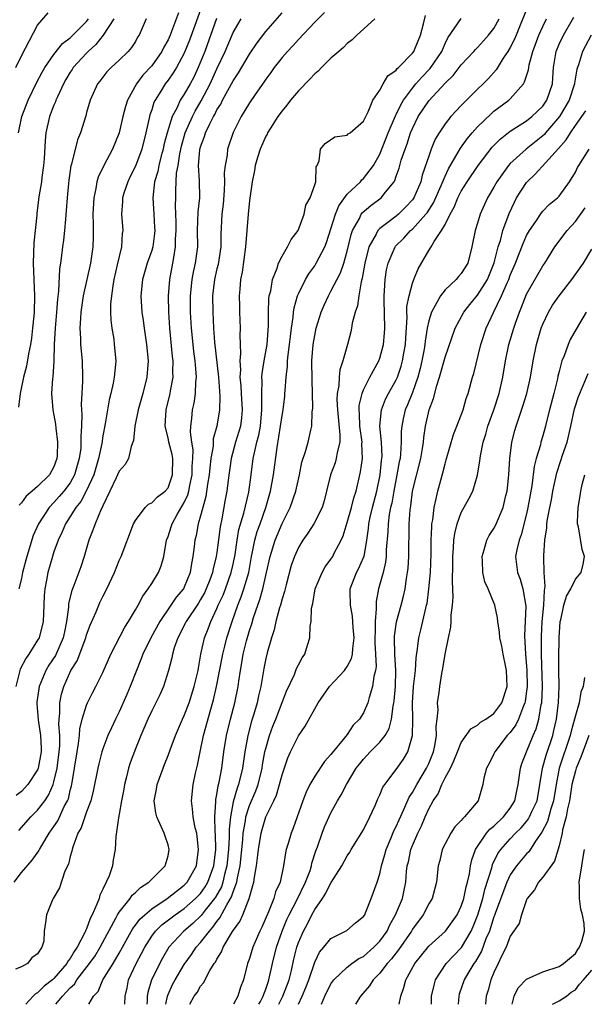
# Model space of a CAD drawing. Units: inches. Extents: x 2505000 to 2508000, y 1500000 to 1503000.
# Drawn here: x 2505859 to 2505928, y 1500000 to 1500121 of the extents above; entities that cross this region are included whole.
import ezdxf

# ---------------------------------------------------------------- set-up
doc = ezdxf.new("R2010")
doc.units = ezdxf.units.IN
doc.header["$MEASUREMENT"] = 0
doc.layers.add('LD25051500_2ft', color=123, linetype='Continuous')

msp = doc.modelspace()

# ---------------------------------------------------------------- linework, layer by layer
at = {"layer": 'LD25051500_2ft'}
for points, elevation in [([(2505881.31, 1500123), (2505879.62, 1500118.38), (2505879, 1500116.8), (2505878.05, 1500115), (2505877.65, 1500114.35), (2505877, 1500113.45), (2505876.65, 1500113), (2505876.12, 1500112.12), (2505875.42, 1500111), (2505875.28, 1500110.72), (2505875, 1500109.81), (2505874.78, 1500109.22), (2505874.72, 1500109), (2505874.26, 1500107), (2505873.78, 1500105), (2505873, 1500102.9), (2505872.37, 1500101.63), (2505872.05, 1500101), (2505871.59, 1500099.59), (2505871.42, 1500099), (2505871.42, 1500098.58), (2505871.3, 1500097), (2505871.44, 1500095), (2505871.38, 1500094.62), (2505871.31, 1500093), (2505871, 1500091.81), (2505870.78, 1500090.78), (2505870.37, 1500089), (2505870.22, 1500088.22), (2505870.05, 1500087), (2505869.96, 1500085.96), (2505869.95, 1500085), (2505869.99, 1500083.99), (2505870.11, 1500083), (2505870.33, 1500081.67), (2505870.41, 1500081), (2505870.58, 1500079), (2505870.56, 1500078.56), (2505870.4, 1500077), (2505870.28, 1500076.28), (2505869.98, 1500075), (2505869.77, 1500074.23), (2505869.28, 1500071.28), (2505869, 1500069.8), (2505868.87, 1500068.87), (2505868.48, 1500067), (2505867.88, 1500065), (2505867, 1500063.08), (2505866.28, 1500061.72), (2505865.68, 1500061), (2505865, 1500059.88), (2505864.42, 1500059), (2505864.01, 1500057.99), (2505863.53, 1500057), (2505863, 1500055.56), (2505862.81, 1500055), (2505862.25, 1500053), (2505862.09, 1500052.09), (2505861.88, 1500051), (2505861.81, 1500050.19), (2505861.75, 1500049), (2505861.66, 1500047), (2505861.17, 1500045), (2505861, 1500044.69), (2505859.93, 1500043), (2505859.54, 1500042.46), (2505858.87, 1500041.13), (2505858.34, 1500039)], 7894), ([(2505921.26, 1500122.74), (2505919.71, 1500119), (2505919.52, 1500118.48), (2505919, 1500117.46), (2505918.72, 1500117), (2505918.15, 1500116.15), (2505917.27, 1500114.73), (2505916.33, 1500113.67), (2505915.67, 1500113), (2505915, 1500112.36), (2505913.63, 1500111), (2505913.3, 1500110.7), (2505913, 1500110.36), (2505912.33, 1500109.67), (2505911.72, 1500109), (2505911, 1500108.1), (2505910.26, 1500107), (2505909.78, 1500106.22), (2505909.3, 1500105), (2505909, 1500104.15), (2505908.21, 1500101.79), (2505908.02, 1500101), (2505907.16, 1500099), (2505907, 1500098.78), (2505906.14, 1500097.86), (2505905.27, 1500097), (2505905, 1500096.77), (2505903.98, 1500095.98), (2505903, 1500095.25), (2505902.76, 1500095), (2505902.55, 1500094.55), (2505901.66, 1500093), (2505901.14, 1500091), (2505900.84, 1500089.16), (2505900.7, 1500088.7), (2505900.4, 1500087), (2505900.25, 1500085.75), (2505899.97, 1500085), (2505899.61, 1500083.61), (2505899.53, 1500083), (2505899.44, 1500082.56), (2505899.02, 1500081), (2505898.46, 1500079), (2505898.09, 1500077.91), (2505898, 1500077), (2505897.97, 1500075.97), (2505897.78, 1500075), (2505897.74, 1500074.26), (2505897.8, 1500073), (2505898.1, 1500069.9), (2505898.07, 1500069), (2505897.75, 1500067.75), (2505897.64, 1500067), (2505897.5, 1500066.5), (2505896.95, 1500065), (2505896.47, 1500063), (2505896.17, 1500061.83), (2505895.9, 1500061), (2505894.91, 1500059), (2505894.17, 1500057.83), (2505893.56, 1500057), (2505893, 1500056.09), (2505892.51, 1500055), (2505892.13, 1500053.87), (2505891.49, 1500051.49), (2505891.3, 1500050.7), (2505891, 1500049.79), (2505890.79, 1500049), (2505890.69, 1500048.69), (2505890.25, 1500047), (2505890.03, 1500045.97), (2505889.7, 1500045), (2505889.17, 1500043.17), (2505889, 1500042.46), (2505888.77, 1500041.23), (2505888.4, 1500039), (2505888.12, 1500037.88), (2505887.94, 1500037), (2505887.49, 1500035.49), (2505887.25, 1500034.75), (2505886.78, 1500033), (2505886.41, 1500031), (2505886.14, 1500029), (2505885.66, 1500027), (2505885.48, 1500026.52), (2505885, 1500024.85), (2505884.65, 1500023), (2505884.5, 1500021.5), (2505884.51, 1500020.51), (2505884.42, 1500019), (2505884.23, 1500017), (2505883.94, 1500015.94), (2505883.73, 1500015), (2505883.56, 1500014.44), (2505882.83, 1500013.17), (2505882.71, 1500013), (2505881.57, 1500011.57), (2505881.08, 1500010.92), (2505880.06, 1500009.94), (2505878.94, 1500009), (2505877.1, 1500007), (2505876.34, 1500005.66), (2505874.97, 1500003), (2505874.53, 1500001.47), (2505874.45, 1500001), (2505874.44, 1500000.44), (2505874.42, 1500000)], 7876), ([(2505858.1, 1500015), (2505859, 1500016.19), (2505860.31, 1500017.69), (2505861.15, 1500018.85), (2505861.22, 1500019), (2505861.51, 1500019.51), (2505862.4, 1500021), (2505863, 1500021.84), (2505863.46, 1500022.54), (2505864.27, 1500024.27), (2505864.67, 1500025), (2505864.77, 1500025.23), (2505865, 1500026.26), (2505865.16, 1500026.84), (2505865.19, 1500027), (2505865.84, 1500031), (2505866.02, 1500032.02), (2505866.13, 1500033), (2505866.19, 1500033.81), (2505866.48, 1500035), (2505867, 1500036.74), (2505867.11, 1500037), (2505867.74, 1500038.26), (2505868.15, 1500039), (2505869, 1500040.72), (2505870, 1500043), (2505871.69, 1500046.31), (2505872.15, 1500047), (2505873, 1500048.42), (2505873.33, 1500049), (2505873.89, 1500050.11), (2505874.58, 1500051), (2505875, 1500051.65), (2505875.83, 1500053), (2505876.16, 1500053.84), (2505876.49, 1500055), (2505876.83, 1500057), (2505877, 1500057.43), (2505877.39, 1500058.61), (2505877.5, 1500059), (2505878.14, 1500060.14), (2505879, 1500061.6), (2505879.45, 1500062.55), (2505879.56, 1500063), (2505879.68, 1500063.68), (2505879.97, 1500065), (2505879.98, 1500066.02), (2505880.05, 1500067), (2505880.07, 1500068.07), (2505879.91, 1500069), (2505879.75, 1500070.25), (2505879.79, 1500071), (2505879.91, 1500071.91), (2505880, 1500073), (2505880.19, 1500073.81), (2505880.36, 1500075), (2505880.41, 1500076.41), (2505880.48, 1500077), (2505880.46, 1500077.54), (2505880.33, 1500079), (2505880.17, 1500080.17), (2505880.07, 1500081), (2505879.87, 1500083), (2505879.76, 1500085), (2505879.75, 1500087), (2505879.96, 1500089), (2505880.12, 1500089.88), (2505880.38, 1500091), (2505880.64, 1500093), (2505880.61, 1500095), (2505880.69, 1500097.31), (2505880.89, 1500099), (2505880.88, 1500101.12), (2505880.75, 1500103), (2505880.9, 1500104.9), (2505881, 1500105.29), (2505881.47, 1500106.53), (2505881.61, 1500107), (2505882.12, 1500108.12), (2505882.57, 1500109), (2505882.74, 1500109.26), (2505883, 1500109.81), (2505883.47, 1500110.53), (2505883.69, 1500111), (2505885, 1500113.4), (2505885.65, 1500114.35), (2505887, 1500116.65), (2505887.94, 1500118.06), (2505889, 1500119.45), (2505891, 1500121.73)], 7888), ([(2505896.21, 1500121.79), (2505895, 1500120.57), (2505893, 1500118.46), (2505892.31, 1500117.69), (2505891.66, 1500117), (2505891, 1500116.25), (2505890.03, 1500115), (2505889.61, 1500114.39), (2505889, 1500113.58), (2505888.77, 1500113.23), (2505887.7, 1500111.7), (2505887, 1500110.67), (2505885.99, 1500109), (2505885, 1500107.04), (2505884.32, 1500105), (2505884.24, 1500104.24), (2505884, 1500103), (2505883.91, 1500102.09), (2505883.93, 1500101), (2505883.9, 1500099.9), (2505883.76, 1500098.24), (2505883.62, 1500097), (2505883.49, 1500094.51), (2505883.48, 1500093), (2505883.15, 1500090.85), (2505883, 1500090.29), (2505882.7, 1500089), (2505882.48, 1500087), (2505882.49, 1500085), (2505882.57, 1500083), (2505882.71, 1500081.29), (2505883.19, 1500077), (2505883.3, 1500075.3), (2505883.36, 1500074.64), (2505883.31, 1500073), (2505882.98, 1500071), (2505882.56, 1500069.44), (2505882.53, 1500068.53), (2505882.27, 1500067), (2505882.13, 1500065.87), (2505882.06, 1500065), (2505881.86, 1500063.86), (2505881.65, 1500062.35), (2505881.26, 1500061), (2505881, 1500059.96), (2505880.71, 1500059), (2505880.45, 1500057.55), (2505880.3, 1500057), (2505880.21, 1500056.21), (2505880.06, 1500055), (2505879.88, 1500054.12), (2505879.71, 1500053), (2505879, 1500051.22), (2505878.89, 1500051), (2505878.02, 1500049.98), (2505877.36, 1500049), (2505875.98, 1500047), (2505874.89, 1500045), (2505873.92, 1500043), (2505873.68, 1500042.32), (2505873.14, 1500041), (2505872.37, 1500039), (2505871.96, 1500038.04), (2505871, 1500035.89), (2505870.54, 1500035), (2505870.05, 1500033.95), (2505869.63, 1500033), (2505869, 1500031.35), (2505868.88, 1500031), (2505868.49, 1500029.51), (2505868.37, 1500029), (2505867.82, 1500026.18), (2505867.52, 1500025), (2505867, 1500023.64), (2505866.34, 1500021.66), (2505865.95, 1500021), (2505865.31, 1500019.31), (2505865.23, 1500019), (2505865.21, 1500018.79), (2505865, 1500018.14), (2505864.79, 1500017.21), (2505864.33, 1500016.33), (2505863.68, 1500014.32), (2505862.91, 1500013), (2505862.81, 1500012.81), (2505862.09, 1500011), (2505861.95, 1500010.05), (2505861.82, 1500009), (2505861.74, 1500007.74), (2505861.52, 1500007), (2505861, 1500006.18), (2505860.3, 1500005.7), (2505859.77, 1500005), (2505859, 1500004.6), (2505858.3, 1500004.3)], 7886), ([(2505858.32, 1500115), (2505859, 1500116.46), (2505861, 1500120.2), (2505862.28, 1500121.72)], 7904), ([(2505882.95, 1500121.05), (2505881.51, 1500117), (2505880.72, 1500115), (2505880.16, 1500113.84), (2505879.72, 1500113), (2505879, 1500111.75), (2505878.51, 1500111), (2505878.11, 1500110.11), (2505877.52, 1500109), (2505876.89, 1500107), (2505876.49, 1500105.51), (2505876.4, 1500105), (2505876.18, 1500104.18), (2505875.89, 1500103), (2505875.74, 1500102.26), (2505875.36, 1500101), (2505875.12, 1500099), (2505875.27, 1500097), (2505875.36, 1500095.36), (2505875.38, 1500095), (2505875.35, 1500094.65), (2505875.13, 1500093), (2505875, 1500092.54), (2505874.45, 1500091), (2505873.85, 1500089), (2505873.67, 1500087), (2505873.8, 1500085), (2505873.95, 1500083.95), (2505874.06, 1500083), (2505874.36, 1500081), (2505874.56, 1500079), (2505874.42, 1500077), (2505873.9, 1500075), (2505873.33, 1500073), (2505872.94, 1500071), (2505872.77, 1500069.23), (2505872.7, 1500069), (2505872.49, 1500068.49), (2505872.16, 1500067), (2505871.73, 1500066.27), (2505871, 1500065.45), (2505870.82, 1500065), (2505870.63, 1500064.63), (2505869.87, 1500063), (2505869, 1500061.22), (2505868.94, 1500061.06), (2505868.8, 1500060.8), (2505868.05, 1500059), (2505867.79, 1500058.21), (2505867.3, 1500057), (2505866.72, 1500055), (2505866.29, 1500053.71), (2505865.44, 1500051.44), (2505865.18, 1500050.82), (2505864.8, 1500049.2), (2505864.78, 1500048.78), (2505864.55, 1500047), (2505864.28, 1500045.72), (2505864.15, 1500045), (2505863.18, 1500042.83), (2505862.38, 1500041.62), (2505862, 1500041), (2505861.18, 1500039), (2505860.92, 1500037.08), (2505860.92, 1500036.92), (2505861.06, 1500034.94), (2505861.35, 1500033), (2505861.44, 1500031.44), (2505861.44, 1500031), (2505861.08, 1500029), (2505861, 1500028.79), (2505859.81, 1500027), (2505859, 1500026.14), (2505858.35, 1500025.65)], 7892), ([(2505878.27, 1500121.73), (2505877.43, 1500119.43), (2505877.26, 1500119), (2505877, 1500118.42), (2505876.49, 1500117.51), (2505876.26, 1500117), (2505875, 1500115.24), (2505873.93, 1500114.07), (2505873.14, 1500113), (2505872.03, 1500111), (2505871.78, 1500110.22), (2505871.46, 1500109), (2505871, 1500107), (2505870.2, 1500105), (2505869.13, 1500103), (2505868.43, 1500101.57), (2505868.28, 1500101), (2505868.15, 1500100.15), (2505867.89, 1500099), (2505867.79, 1500097), (2505867.8, 1500095.8), (2505867.83, 1500095), (2505867.83, 1500094.17), (2505867.78, 1500093), (2505867.49, 1500091), (2505866.6, 1500087), (2505866.3, 1500085), (2505866.24, 1500084.24), (2505866.18, 1500083), (2505866.26, 1500081.74), (2505866.27, 1500081), (2505866.46, 1500079), (2505866.52, 1500077), (2505866.52, 1500076.52), (2505866.44, 1500075), (2505866.35, 1500073.65), (2505866.38, 1500073), (2505866.42, 1500072.42), (2505866.37, 1500071), (2505866.29, 1500069.71), (2505866.32, 1500069), (2505866.28, 1500068.28), (2505866.1, 1500067), (2505865.53, 1500065), (2505865, 1500064.04), (2505864.22, 1500063), (2505863.66, 1500062.34), (2505863, 1500061.6), (2505862.4, 1500061), (2505861.09, 1500059), (2505860.46, 1500057.54), (2505859.68, 1500055), (2505859.15, 1500053), (2505859, 1500052.28), (2505858.71, 1500051)], 7896), ([(2505863.22, 1500000), (2505864.03, 1500001), (2505864.52, 1500001.48), (2505865, 1500002.03), (2505865.51, 1500002.49), (2505865.82, 1500003), (2505867.38, 1500005), (2505868.04, 1500005.96), (2505868.68, 1500007), (2505870.65, 1500010.65), (2505870.82, 1500011), (2505871, 1500011.3), (2505872.36, 1500013), (2505872.62, 1500013.38), (2505873, 1500013.72), (2505873.64, 1500014.36), (2505874.66, 1500015), (2505876.67, 1500017), (2505877, 1500018.24), (2505877.15, 1500019), (2505877, 1500019.57), (2505876.64, 1500020.64), (2505876.53, 1500021), (2505876.18, 1500021.82), (2505875.63, 1500023), (2505875.52, 1500023.52), (2505875.32, 1500025), (2505875.58, 1500026.42), (2505875.67, 1500027), (2505876.39, 1500029), (2505876.57, 1500029.43), (2505877, 1500030.55), (2505877.25, 1500031.25), (2505877.9, 1500033), (2505878.77, 1500035), (2505879, 1500035.47), (2505879.58, 1500037), (2505880.23, 1500039), (2505880.7, 1500041), (2505880.74, 1500041.27), (2505881.03, 1500042.97), (2505881.47, 1500045), (2505881.91, 1500046.09), (2505882.24, 1500047), (2505883, 1500048.58), (2505883.17, 1500049), (2505883.75, 1500050.25), (2505884.05, 1500051), (2505884.77, 1500053), (2505885, 1500054.06), (2505885.23, 1500055.23), (2505885.48, 1500057), (2505885.7, 1500058.3), (2505886.29, 1500060.29), (2505886.9, 1500062.9), (2505887.2, 1500065), (2505887.46, 1500067), (2505887.56, 1500067.56), (2505887.9, 1500069), (2505888.13, 1500069.87), (2505888.34, 1500071), (2505888.53, 1500073), (2505888.5, 1500073.5), (2505888.51, 1500075), (2505888.56, 1500076.56), (2505888.53, 1500077), (2505888.56, 1500077.44), (2505888.81, 1500079), (2505889.17, 1500081), (2505889.35, 1500083.35), (2505889.34, 1500085), (2505889.38, 1500086.62), (2505889.43, 1500087), (2505889.6, 1500087.6), (2505889.81, 1500089), (2505890.4, 1500090.4), (2505890.57, 1500091), (2505891, 1500091.84), (2505891.68, 1500093), (2505892.11, 1500093.89), (2505892.96, 1500095), (2505893.71, 1500097), (2505893.9, 1500098.1), (2505894.44, 1500099), (2505895, 1500100.6), (2505895.13, 1500101), (2505895.18, 1500102.82), (2505895.3, 1500103), (2505895.55, 1500103.55), (2505895.73, 1500105), (2505896.3, 1500105.7), (2505897.48, 1500106.52), (2505899, 1500106.72), (2505899.13, 1500106.87), (2505899.34, 1500107), (2505901, 1500108.42), (2505901.27, 1500109), (2505901.58, 1500109.58), (2505902.15, 1500111), (2505903, 1500112.25), (2505903.41, 1500113), (2505903.99, 1500114.01), (2505905, 1500114.7), (2505905.12, 1500114.88), (2505905.27, 1500115), (2505907, 1500116.77), (2505907.17, 1500117), (2505907.69, 1500118.31), (2505907.99, 1500119), (2505908.37, 1500120.37), (2505908.61, 1500121.39)], 7882), ([(2505879.67, 1500000), (2505880.23, 1500001), (2505880.56, 1500001.44), (2505881, 1500002.23), (2505881.37, 1500002.63), (2505882.14, 1500004.14), (2505882.68, 1500005), (2505882.82, 1500005.18), (2505883, 1500005.56), (2505883.56, 1500006.44), (2505883.77, 1500007), (2505884.93, 1500008.93), (2505885.82, 1500010.18), (2505886.18, 1500011), (2505886.96, 1500013), (2505887.43, 1500014.57), (2505887.54, 1500015), (2505887.61, 1500015.61), (2505887.87, 1500017), (2505888, 1500018), (2505888.1, 1500019), (2505888.43, 1500021), (2505888.55, 1500021.45), (2505889.02, 1500023.02), (2505890, 1500025), (2505890.31, 1500025.69), (2505890.7, 1500027), (2505891, 1500028.18), (2505891.72, 1500030.28), (2505892.05, 1500031), (2505893, 1500032.96), (2505893.85, 1500034.15), (2505895.43, 1500037), (2505896.82, 1500039), (2505898.68, 1500041), (2505899, 1500041.47), (2505899.54, 1500042.46), (2505899.65, 1500043), (2505899.67, 1500043.67), (2505899.85, 1500045), (2505899.74, 1500046.26), (2505899.65, 1500047.65), (2505899.38, 1500049), (2505899.35, 1500050.65), (2505899.37, 1500051), (2505900.13, 1500053), (2505900.44, 1500053.56), (2505901, 1500054.84), (2505901.06, 1500055), (2505901.39, 1500057), (2505901.6, 1500058.4), (2505901.65, 1500059), (2505901.82, 1500059.82), (2505902.11, 1500061), (2505902.62, 1500063), (2505903.04, 1500065), (2505903.22, 1500066.78), (2505903.26, 1500067), (2505903.27, 1500067.27), (2505903.21, 1500069), (2505903.01, 1500070.99), (2505903.19, 1500073), (2505903.7, 1500074.3), (2505904.06, 1500075), (2505905, 1500076.67), (2505905.15, 1500077), (2505905.63, 1500078.37), (2505905.79, 1500079), (2505905.94, 1500079.94), (2505906.14, 1500081), (2505906.18, 1500081.82), (2505906.35, 1500084.35), (2505906.33, 1500085), (2505906.33, 1500085.67), (2505906.59, 1500087), (2505907, 1500088.55), (2505907.17, 1500089), (2505907.7, 1500090.3), (2505909, 1500092.54), (2505909.29, 1500093), (2505909.65, 1500093.65), (2505910.56, 1500095), (2505911, 1500095.76), (2505911.63, 1500097), (2505912.14, 1500097.86), (2505912.59, 1500099), (2505913, 1500099.84), (2505913.7, 1500101), (2505915.05, 1500103), (2505916.78, 1500105.22), (2505917.76, 1500106.24), (2505919, 1500107.21), (2505921, 1500108.47), (2505921.67, 1500109), (2505923, 1500110.29), (2505923.49, 1500111), (2505924.17, 1500113), (2505924.24, 1500113.76), (2505924.3, 1500115), (2505924.64, 1500117), (2505925, 1500117.88), (2505925.53, 1500119), (2505926.8, 1500121.2)], 7872), ([(2505858.63, 1500107), (2505859.07, 1500109), (2505859.84, 1500111), (2505860.87, 1500113.13), (2505861.55, 1500114.45), (2505861.88, 1500115), (2505863, 1500116.62), (2505864.03, 1500117.97), (2505865, 1500118.66), (2505867, 1500120.66), (2505867.25, 1500121)], 7902), ([(2505870.33, 1500121), (2505869.04, 1500119), (2505868.16, 1500117.84), (2505867.22, 1500117), (2505867, 1500116.78), (2505865.37, 1500115), (2505865.23, 1500114.77), (2505865, 1500114.43), (2505864.47, 1500113.53), (2505864.17, 1500113), (2505863.43, 1500111.43), (2505863.25, 1500111), (2505863.19, 1500110.81), (2505863, 1500110.39), (2505862.46, 1500109), (2505862.02, 1500107), (2505861.93, 1500106.07), (2505861.8, 1500103.8), (2505861.73, 1500103), (2505861.52, 1500101.52), (2505861.46, 1500101), (2505861.16, 1500099.16), (2505860.89, 1500097.11), (2505860.88, 1500096.88), (2505860.52, 1500093.48), (2505860.43, 1500091), (2505860.61, 1500087), (2505860.57, 1500085), (2505860.53, 1500084.53), (2505860.38, 1500083), (2505860.23, 1500081.77), (2505860.11, 1500081), (2505859.87, 1500079.87), (2505859.64, 1500078.36), (2505859.27, 1500077), (2505858.84, 1500075), (2505858.67, 1500073.33)], 7900), ([(2505858.68, 1500021.32), (2505860.15, 1500023), (2505861, 1500023.84), (2505861.88, 1500025), (2505862.33, 1500025.67), (2505862.91, 1500027), (2505863, 1500027.31), (2505863.39, 1500029), (2505863.66, 1500031), (2505863.72, 1500031.72), (2505863.71, 1500033), (2505863.6, 1500034.4), (2505863.65, 1500035), (2505863.74, 1500035.74), (2505863.74, 1500037), (2505863.94, 1500038.06), (2505864.2, 1500039), (2505865.08, 1500041), (2505865.83, 1500042.17), (2505866.9, 1500045), (2505867, 1500045.37), (2505867.45, 1500046.55), (2505868.17, 1500048.17), (2505868.5, 1500049), (2505868.65, 1500049.35), (2505869, 1500050.08), (2505869.49, 1500051), (2505870.43, 1500053), (2505871, 1500054.49), (2505871.24, 1500055), (2505872.78, 1500059), (2505873, 1500059.42), (2505874.19, 1500061), (2505874.59, 1500061.41), (2505875, 1500061.58), (2505875.7, 1500062.3), (2505876.64, 1500063), (2505877, 1500063.42), (2505877.57, 1500065), (2505877.58, 1500067), (2505877.49, 1500067.49), (2505877.11, 1500069), (2505877, 1500069.54), (2505876.66, 1500071), (2505876.79, 1500073), (2505877.27, 1500075), (2505877.31, 1500075.31), (2505877.62, 1500077), (2505877.6, 1500077.6), (2505877.62, 1500079), (2505877.55, 1500079.55), (2505877.23, 1500083), (2505877.1, 1500085), (2505877.06, 1500087), (2505877.22, 1500089), (2505877.61, 1500091), (2505877.7, 1500091.7), (2505877.93, 1500093), (2505877.93, 1500093.93), (2505878.01, 1500095), (2505878.01, 1500096.02), (2505877.98, 1500097), (2505877.92, 1500098.08), (2505877.95, 1500099), (2505877.96, 1500099.96), (2505878.06, 1500102.06), (2505878.23, 1500103), (2505878.44, 1500104.44), (2505878.64, 1500105.36), (2505879.11, 1500107), (2505879.99, 1500109), (2505880.33, 1500109.67), (2505881.07, 1500110.92), (2505882.17, 1500113), (2505883, 1500114.85), (2505884.02, 1500117), (2505885, 1500119.31), (2505885.99, 1500121)], 7890), ([(2505874.3, 1500121), (2505873.46, 1500119), (2505873.27, 1500118.73), (2505873, 1500118.23), (2505872.52, 1500117.48), (2505872.11, 1500117), (2505871, 1500115.92), (2505870.03, 1500115), (2505869.51, 1500114.49), (2505869, 1500113.83), (2505868.65, 1500113.35), (2505868.35, 1500113), (2505867.45, 1500111), (2505867, 1500109.48), (2505866.91, 1500109.09), (2505866.24, 1500107), (2505865.88, 1500106.12), (2505865.15, 1500103.15), (2505865.07, 1500102.93), (2505864.81, 1500101.19), (2505864.77, 1500100.77), (2505864.61, 1500099), (2505864.52, 1500097.48), (2505864.4, 1500096.4), (2505864.3, 1500095), (2505864.17, 1500093.83), (2505864.05, 1500093), (2505863.94, 1500091.94), (2505863.8, 1500091), (2505863.68, 1500090.32), (2505863.56, 1500087.56), (2505863.42, 1500086.58), (2505863.3, 1500085), (2505863.13, 1500083), (2505863.03, 1500081), (2505862.98, 1500079), (2505862.85, 1500077), (2505862.82, 1500076.82), (2505862.72, 1500075), (2505862.88, 1500073), (2505863.21, 1500071.21), (2505863.25, 1500070.75), (2505863.45, 1500069), (2505863.39, 1500067.39), (2505863.36, 1500067), (2505863, 1500066.01), (2505862.46, 1500065), (2505861, 1500063.58), (2505860.34, 1500063), (2505859.6, 1500062.4), (2505859, 1500061.58), (2505858.73, 1500061.27)], 7898), ([(2505902.38, 1500121), (2505900.19, 1500119), (2505899.59, 1500118.41), (2505899, 1500117.97), (2505898.53, 1500117.47), (2505897.95, 1500117), (2505897, 1500116.15), (2505895.82, 1500115), (2505895.42, 1500114.58), (2505895, 1500114.25), (2505894.42, 1500113.58), (2505893, 1500112.17), (2505892.04, 1500111), (2505891.59, 1500110.41), (2505891, 1500109.72), (2505890.49, 1500109), (2505889.57, 1500107.57), (2505889.22, 1500107), (2505889.15, 1500106.85), (2505889, 1500106.59), (2505888.3, 1500105), (2505887.99, 1500103.99), (2505887.71, 1500103), (2505887.63, 1500102.37), (2505887.32, 1500101), (2505887, 1500098.7), (2505886.84, 1500097), (2505886.51, 1500093), (2505886.1, 1500089.9), (2505885.91, 1500089), (2505885.8, 1500087.8), (2505885.75, 1500087), (2505885.76, 1500085.76), (2505885.77, 1500085), (2505885.86, 1500083), (2505885.83, 1500082.17), (2505885.91, 1500079.91), (2505885.82, 1500079), (2505885.88, 1500077.88), (2505885.82, 1500077), (2505885.93, 1500075.93), (2505885.98, 1500075), (2505886.12, 1500073), (2505886, 1500072), (2505885.9, 1500071), (2505885.3, 1500069), (2505884.74, 1500067), (2505884.37, 1500064.37), (2505884.2, 1500063), (2505884.01, 1500061.99), (2505883.59, 1500059.59), (2505883.39, 1500058.61), (2505883, 1500055.49), (2505882.93, 1500055), (2505882.53, 1500053.47), (2505882.45, 1500053), (2505882.13, 1500052.13), (2505881.68, 1500051), (2505881.47, 1500050.54), (2505881, 1500049.71), (2505880.73, 1500049.27), (2505879.21, 1500047), (2505879.15, 1500046.85), (2505878.2, 1500045), (2505877.76, 1500043.76), (2505877.55, 1500043), (2505877.48, 1500042.52), (2505877.08, 1500041), (2505876.46, 1500039), (2505876, 1500038), (2505875.5, 1500037), (2505875, 1500036.03), (2505874.53, 1500035), (2505873.67, 1500033), (2505873, 1500031.35), (2505872.37, 1500029.63), (2505872.17, 1500029), (2505871.91, 1500027.91), (2505871.66, 1500027), (2505871.57, 1500026.43), (2505871.28, 1500025), (2505871, 1500023.33), (2505870.91, 1500022.91), (2505870.61, 1500020.61), (2505870.53, 1500019), (2505870.25, 1500017.75), (2505870.17, 1500017), (2505869.77, 1500015.77), (2505869.42, 1500015), (2505869, 1500014.12), (2505868.62, 1500013.38), (2505868.53, 1500013), (2505868.28, 1500012.28), (2505867.7, 1500011), (2505867.46, 1500010.54), (2505867, 1500009.26), (2505866.91, 1500009.09), (2505866.89, 1500009), (2505866.81, 1500008.81), (2505865.86, 1500007), (2505865.5, 1500006.5), (2505865, 1500005.62), (2505864.72, 1500005.28), (2505864.59, 1500005), (2505863, 1500003.17), (2505862.81, 1500003), (2505861.79, 1500002.21), (2505861, 1500001.42), (2505860.72, 1500001.28), (2505860.43, 1500001), (2505859.57, 1500000)], 7884), ([(2505867.3, 1500000), (2505867.84, 1500001), (2505868.41, 1500001.59), (2505869.02, 1500003), (2505870.25, 1500005), (2505871, 1500006.28), (2505872.68, 1500009.32), (2505873, 1500009.71), (2505873.55, 1500010.45), (2505874.16, 1500011), (2505875, 1500011.72), (2505876.89, 1500013), (2505879, 1500014.62), (2505879.37, 1500015), (2505880.49, 1500017), (2505880.76, 1500019), (2505880.59, 1500020.59), (2505880.52, 1500021), (2505880.35, 1500021.65), (2505880.09, 1500023), (2505880.01, 1500024.01), (2505879.87, 1500025), (2505880.09, 1500027), (2505880.38, 1500028.38), (2505880.62, 1500029.38), (2505880.95, 1500031), (2505881.37, 1500033), (2505882.25, 1500036.25), (2505882.6, 1500037.4), (2505882.97, 1500039), (2505883.72, 1500043), (2505883.98, 1500043.98), (2505884.23, 1500045), (2505884.87, 1500047), (2505885.57, 1500049), (2505885.99, 1500050.01), (2505886.32, 1500051), (2505886.9, 1500053), (2505887.25, 1500055), (2505887.34, 1500055.33), (2505887.67, 1500057), (2505887.96, 1500058.04), (2505888.32, 1500059), (2505889.01, 1500061), (2505889.57, 1500063), (2505889.93, 1500065), (2505890.38, 1500068.38), (2505890.82, 1500071), (2505891, 1500072.31), (2505891.13, 1500073), (2505891.33, 1500074.67), (2505891.35, 1500075), (2505891.36, 1500075.36), (2505891.49, 1500077), (2505891.67, 1500078.33), (2505891.68, 1500079), (2505891.74, 1500079.74), (2505891.92, 1500081), (2505892.02, 1500081.98), (2505892.15, 1500083), (2505892.35, 1500084.35), (2505892.4, 1500085), (2505892.47, 1500085.53), (2505892.89, 1500087), (2505893, 1500087.25), (2505893.89, 1500089), (2505894.3, 1500089.7), (2505895, 1500090.68), (2505895.2, 1500091), (2505896.23, 1500093), (2505896.45, 1500093.55), (2505897, 1500095.23), (2505897.54, 1500097), (2505897.97, 1500098.03), (2505899, 1500099.45), (2505900.61, 1500101), (2505900.78, 1500101.22), (2505901, 1500101.4), (2505902.21, 1500103), (2505903, 1500104.39), (2505903.75, 1500106.25), (2505904.04, 1500107), (2505904.8, 1500108.8), (2505904.91, 1500109.09), (2505905, 1500109.24), (2505905.56, 1500110.44), (2505905.89, 1500111), (2505907, 1500112.5), (2505907.42, 1500113), (2505908.15, 1500113.85), (2505909.15, 1500114.85), (2505909.26, 1500115), (2505910.6, 1500117), (2505911, 1500117.97), (2505911.34, 1500118.66), (2505912.97, 1500121.03)], 7880), ([(2505871.69, 1500000), (2505871.73, 1500001), (2505871.97, 1500002.03), (2505872.17, 1500003), (2505873.11, 1500005), (2505873.76, 1500006.24), (2505874.14, 1500007), (2505875, 1500008.38), (2505875.46, 1500009), (2505876.24, 1500009.76), (2505877.87, 1500011), (2505879, 1500011.78), (2505880.39, 1500013), (2505881, 1500013.62), (2505881.57, 1500014.43), (2505881.9, 1500015), (2505882.62, 1500017), (2505882.85, 1500019), (2505882.84, 1500020.84), (2505882.8, 1500021.2), (2505882.75, 1500023), (2505882.87, 1500024.87), (2505882.87, 1500025.13), (2505883, 1500025.75), (2505883.16, 1500026.84), (2505883.28, 1500027.28), (2505883.59, 1500029), (2505883.85, 1500031), (2505884.17, 1500033), (2505884.66, 1500035), (2505885.19, 1500037), (2505885.59, 1500039), (2505885.68, 1500039.68), (2505885.88, 1500041), (2505886.07, 1500041.93), (2505886.23, 1500043), (2505886.64, 1500044.64), (2505887, 1500045.91), (2505887.28, 1500046.72), (2505887.49, 1500047.49), (2505888.01, 1500049), (2505888.28, 1500049.72), (2505888.63, 1500051), (2505889.1, 1500053), (2505889.52, 1500055), (2505890.14, 1500057), (2505891, 1500059.03), (2505892, 1500061), (2505892.7, 1500063), (2505893.13, 1500065), (2505893.44, 1500066.56), (2505893.89, 1500067.89), (2505894.19, 1500069), (2505894.51, 1500070.51), (2505894.64, 1500071), (2505894.7, 1500072.7), (2505894.77, 1500073.23), (2505894.74, 1500075), (2505894.68, 1500076.68), (2505894.67, 1500079), (2505894.82, 1500081), (2505895, 1500082.1), (2505895.19, 1500083), (2505895.78, 1500085), (2505896.15, 1500085.85), (2505896.68, 1500087), (2505897, 1500087.55), (2505898.17, 1500089.83), (2505898.56, 1500091), (2505899, 1500092.48), (2505899.47, 1500094.53), (2505899.65, 1500095), (2505900.49, 1500096.49), (2505900.72, 1500097), (2505900.83, 1500097.17), (2505901.91, 1500098.09), (2505903.18, 1500099), (2505903.71, 1500099.71), (2505904.74, 1500101), (2505904.84, 1500101.16), (2505905, 1500101.66), (2505905.36, 1500102.64), (2505905.63, 1500103.63), (2505906.09, 1500105), (2505906.35, 1500105.65), (2505906.77, 1500107), (2505907, 1500107.55), (2505907.72, 1500109), (2505909, 1500110.93), (2505911, 1500113.09), (2505911.98, 1500114.02), (2505913, 1500115.35), (2505914.55, 1500117), (2505914.75, 1500117.25), (2505915, 1500117.48), (2505915.72, 1500118.28), (2505916.34, 1500119), (2505917, 1500119.82), (2505917.64, 1500121)], 7878), ([(2505876.75, 1500000), (2505876.92, 1500001), (2505877, 1500001.21), (2505877.56, 1500002.44), (2505877.86, 1500003), (2505879, 1500004.89), (2505879.87, 1500006.13), (2505880.47, 1500007), (2505881, 1500007.59), (2505882.08, 1500009), (2505882.52, 1500009.48), (2505883, 1500010.16), (2505883.38, 1500010.62), (2505884.21, 1500012.21), (2505884.8, 1500013.2), (2505885, 1500013.81), (2505885.45, 1500015), (2505885.51, 1500015.51), (2505885.85, 1500017), (2505886.18, 1500020.18), (2505886.23, 1500021), (2505886.51, 1500022.51), (2505886.57, 1500023), (2505887, 1500024.39), (2505887.78, 1500026.22), (2505888.06, 1500027), (2505888.54, 1500029), (2505888.6, 1500029.4), (2505888.9, 1500031), (2505889, 1500031.41), (2505889.46, 1500033), (2505889.87, 1500034.13), (2505890.22, 1500035), (2505891, 1500037.07), (2505891.54, 1500038.46), (2505892.51, 1500040.51), (2505892.78, 1500041.22), (2505893, 1500041.7), (2505893.46, 1500042.54), (2505893.8, 1500043), (2505894.11, 1500044.11), (2505894.4, 1500045), (2505894.44, 1500046.44), (2505894.55, 1500047), (2505894.63, 1500048.63), (2505894.78, 1500049.22), (2505895.08, 1500051), (2505895.9, 1500053), (2505896.29, 1500053.71), (2505897, 1500054.66), (2505897.22, 1500055), (2505897.41, 1500055.41), (2505898.25, 1500057), (2505898.48, 1500057.52), (2505899, 1500059.17), (2505899.51, 1500061), (2505899.8, 1500062.2), (2505900.08, 1500063), (2505900.64, 1500065.36), (2505900.86, 1500067), (2505900.8, 1500068.8), (2505900.82, 1500069), (2505900.55, 1500071), (2505900.5, 1500072.5), (2505900.45, 1500073), (2505900.47, 1500073.53), (2505900.83, 1500075), (2505901, 1500075.43), (2505901.78, 1500077), (2505902.87, 1500079), (2505903, 1500079.35), (2505903.45, 1500081), (2505903.59, 1500082.41), (2505903.62, 1500083), (2505903.52, 1500086.48), (2505903.53, 1500087), (2505903.59, 1500087.59), (2505903.65, 1500089), (2505903.82, 1500090.18), (2505904, 1500091), (2505904.88, 1500093), (2505904.93, 1500093.07), (2505905.93, 1500094.07), (2505906.78, 1500095), (2505907, 1500095.19), (2505908.65, 1500097), (2505908.81, 1500097.19), (2505909.6, 1500098.4), (2505910.54, 1500100.54), (2505911, 1500101.67), (2505911.41, 1500102.59), (2505912.61, 1500104.61), (2505912.89, 1500105.11), (2505913.73, 1500106.27), (2505914.35, 1500107), (2505915, 1500107.72), (2505916.65, 1500109.35), (2505917, 1500109.64), (2505918.81, 1500111), (2505919, 1500111.18), (2505920.61, 1500113), (2505920.76, 1500113.24), (2505921.25, 1500114.75), (2505921.27, 1500115), (2505921.33, 1500115.33), (2505921.79, 1500117), (2505922.53, 1500119), (2505923, 1500120.07), (2505923.46, 1500121)], 7874), ([(2505928.95, 1500119), (2505927.87, 1500117), (2505927.36, 1500115.36), (2505927.17, 1500114.83), (2505926.89, 1500113.11), (2505926.88, 1500113), (2505926.23, 1500111), (2505925.03, 1500109), (2505923.34, 1500107), (2505923.2, 1500106.8), (2505923, 1500106.62), (2505920.97, 1500105), (2505919, 1500103.24), (2505918.78, 1500103), (2505917.36, 1500101), (2505917, 1500100.33), (2505916.22, 1500099), (2505915.32, 1500097), (2505915, 1500095.92), (2505914.7, 1500095), (2505914.3, 1500093), (2505913.78, 1500091), (2505913, 1500089.72), (2505912.65, 1500089.35), (2505912.36, 1500089), (2505911, 1500087.73), (2505910.43, 1500087), (2505909.8, 1500085.8), (2505909.32, 1500085), (2505909, 1500083.9), (2505908.82, 1500083), (2505908.56, 1500081.44), (2505908.52, 1500081), (2505908.43, 1500080.43), (2505908.17, 1500079), (2505907.95, 1500078.05), (2505907.68, 1500077), (2505907, 1500075.11), (2505906.38, 1500073.62), (2505906.1, 1500073), (2505905.87, 1500071.87), (2505905.68, 1500071), (2505905.63, 1500070.37), (2505905.63, 1500069), (2505905.55, 1500067.55), (2505905.48, 1500067), (2505905.39, 1500066.61), (2505905.1, 1500065), (2505904.7, 1500063), (2505904.45, 1500061.55), (2505904.32, 1500061), (2505904.15, 1500060.15), (2505904.01, 1500059), (2505903.97, 1500058.03), (2505903.79, 1500055.79), (2505903.78, 1500055), (2505903.71, 1500054.29), (2505903.39, 1500053), (2505902.83, 1500051), (2505902.55, 1500049.45), (2505902.53, 1500049), (2505902.56, 1500048.56), (2505902.42, 1500047), (2505902.44, 1500046.44), (2505902.39, 1500044.39), (2505902.48, 1500043), (2505902.54, 1500041.46), (2505902.46, 1500041), (2505902.25, 1500040.25), (2505902.11, 1500039), (2505901.67, 1500037.67), (2505901.51, 1500037), (2505901, 1500035.79), (2505900.49, 1500035), (2505899.73, 1500034.27), (2505899, 1500033.14), (2505898.51, 1500032.51), (2505897.14, 1500030.86), (2505897, 1500030.67), (2505896.2, 1500029.8), (2505895, 1500028.02), (2505894.42, 1500027), (2505893.95, 1500026.05), (2505893.55, 1500025), (2505892.36, 1500021.64), (2505892.1, 1500021), (2505891.74, 1500019.74), (2505891.51, 1500019), (2505891.41, 1500018.59), (2505891.17, 1500017), (2505890.75, 1500015), (2505890.21, 1500013.79), (2505890, 1500013), (2505889.34, 1500011.34), (2505888.52, 1500009.48), (2505888.28, 1500009), (2505887.41, 1500007), (2505887, 1500005.62), (2505886.77, 1500005), (2505886.27, 1500003), (2505885.91, 1500002.09), (2505885.57, 1500001), (2505885.02, 1500000)], 7870), ([(2505888.16, 1500000), (2505888.36, 1500000.36), (2505888.68, 1500001), (2505888.75, 1500001.25), (2505889, 1500001.87), (2505889.28, 1500002.72), (2505889.39, 1500003), (2505889.82, 1500005), (2505890.31, 1500007), (2505891.01, 1500009), (2505891.6, 1500010.4), (2505891.88, 1500011), (2505892.86, 1500012.86), (2505893.89, 1500015), (2505894.43, 1500016.43), (2505894.6, 1500017), (2505894.67, 1500017.33), (2505895.16, 1500018.84), (2505895.35, 1500019.35), (2505895.92, 1500021), (2505896.21, 1500021.79), (2505897, 1500023.51), (2505897.82, 1500025), (2505898.27, 1500025.73), (2505898.9, 1500027), (2505900.11, 1500029), (2505900.5, 1500029.5), (2505901, 1500030.09), (2505901.83, 1500031), (2505903, 1500032.18), (2505903.64, 1500033), (2505904.14, 1500033.86), (2505904.43, 1500035), (2505904.62, 1500036.62), (2505904.71, 1500037), (2505904.74, 1500037.26), (2505904.9, 1500039), (2505904.97, 1500041), (2505904.84, 1500043), (2505904.78, 1500045), (2505904.78, 1500045.22), (2505905.04, 1500046.96), (2505905.62, 1500049), (2505905.9, 1500050.1), (2505906.09, 1500051), (2505906.26, 1500052.26), (2505906.41, 1500053), (2505906.47, 1500053.53), (2505906.55, 1500055), (2505906.55, 1500056.55), (2505906.58, 1500057.42), (2505906.59, 1500059), (2505906.71, 1500060.71), (2505906.79, 1500061.21), (2505907.01, 1500062.99), (2505908.03, 1500067), (2505908.25, 1500068.25), (2505908.36, 1500069), (2505908.41, 1500069.59), (2505908.6, 1500071), (2505909.04, 1500073), (2505909.6, 1500074.4), (2505909.99, 1500075.99), (2505910.33, 1500077), (2505911, 1500079.45), (2505912.26, 1500083), (2505913.31, 1500085), (2505914.06, 1500085.94), (2505915, 1500087.05), (2505916.21, 1500089), (2505917.03, 1500091.03), (2505917.53, 1500093), (2505917.79, 1500093.79), (2505918.11, 1500095), (2505918.89, 1500097.11), (2505919.51, 1500098.49), (2505919.79, 1500099), (2505921, 1500100.92), (2505921.07, 1500101), (2505922.07, 1500101.93), (2505923.31, 1500103.31), (2505924.94, 1500105.06), (2505925.88, 1500106.12), (2505926.39, 1500107), (2505927, 1500107.89), (2505928.3, 1500109.7)], 7868), ([(2505890.59, 1500000), (2505891.11, 1500001), (2505891.86, 1500003), (2505892.14, 1500004.14), (2505892.45, 1500005.55), (2505892.8, 1500007), (2505893, 1500007.57), (2505893.61, 1500009), (2505894.1, 1500009.9), (2505894.65, 1500011), (2505895, 1500011.63), (2505895.95, 1500013), (2505896.37, 1500013.63), (2505897, 1500014.92), (2505897.04, 1500014.96), (2505898.33, 1500017), (2505899, 1500018.24), (2505899.31, 1500018.69), (2505899.48, 1500019), (2505901, 1500021.43), (2505901.77, 1500023), (2505902.41, 1500024.41), (2505902.76, 1500025.23), (2505903, 1500025.72), (2505903.36, 1500026.64), (2505903.61, 1500027), (2505905, 1500028.83), (2505905.89, 1500030.11), (2505906.44, 1500031), (2505907.01, 1500033), (2505907.03, 1500034.97), (2505907, 1500037), (2505907.14, 1500039), (2505907.37, 1500041), (2505907.46, 1500042.54), (2505907.64, 1500043.64), (2505907.79, 1500045), (2505908.04, 1500045.96), (2505908.65, 1500048.65), (2505908.74, 1500049), (2505908.79, 1500049.21), (2505909.03, 1500051), (2505909.2, 1500053), (2505909.29, 1500055.29), (2505909.31, 1500057), (2505909.36, 1500058.64), (2505909.39, 1500059), (2505909.49, 1500059.49), (2505909.65, 1500061), (2505909.88, 1500061.88), (2505910.1, 1500063), (2505910.73, 1500065.27), (2505911, 1500066.36), (2505911.15, 1500066.85), (2505912.02, 1500069.98), (2505912.44, 1500071), (2505913.22, 1500073), (2505913.6, 1500074.4), (2505913.83, 1500075), (2505914.37, 1500077), (2505914.53, 1500077.47), (2505915.41, 1500081), (2505916.06, 1500083), (2505916.95, 1500084.95), (2505917.95, 1500087), (2505918.65, 1500088.65), (2505918.82, 1500089), (2505919, 1500089.51), (2505919.63, 1500091), (2505920.06, 1500092.06), (2505920.58, 1500093.42), (2505921, 1500094.38), (2505921.35, 1500095), (2505922.13, 1500096.13), (2505922.82, 1500097.18), (2505923, 1500097.39), (2505923.8, 1500098.2), (2505924.79, 1500099), (2505925, 1500099.21), (2505926.29, 1500101), (2505927, 1500102.15), (2505927.27, 1500102.73), (2505927.42, 1500103), (2505928.67, 1500105)], 7866), ([(2505893.01, 1500000), (2505893.48, 1500001), (2505893.92, 1500002.08), (2505894.27, 1500003), (2505895, 1500005.18), (2505895.61, 1500006.39), (2505896.14, 1500007), (2505897, 1500008.09), (2505898.93, 1500009.07), (2505900.01, 1500009.99), (2505901, 1500010.77), (2505901.14, 1500011), (2505901.25, 1500011.25), (2505901.93, 1500013), (2505902.68, 1500015), (2505903, 1500016.03), (2505903.2, 1500017), (2505903.61, 1500018.39), (2505903.76, 1500019), (2505904.34, 1500020.34), (2505904.72, 1500021.28), (2505905, 1500021.84), (2505905.35, 1500022.65), (2505905.93, 1500023.93), (2505906.58, 1500025.42), (2505907, 1500026.02), (2505907.54, 1500027), (2505908.74, 1500029), (2505909, 1500029.56), (2505909.58, 1500031), (2505909.75, 1500031.75), (2505909.95, 1500033), (2505909.9, 1500034.1), (2505910.02, 1500035), (2505910.14, 1500036.14), (2505910.08, 1500037), (2505910.27, 1500038.27), (2505910.35, 1500039), (2505910.62, 1500040.62), (2505910.75, 1500041.25), (2505911, 1500043.01), (2505911.41, 1500045), (2505911.7, 1500046.3), (2505911.76, 1500047), (2505911.76, 1500047.76), (2505911.93, 1500049), (2505912, 1500050), (2505911.9, 1500051.9), (2505911.97, 1500054.03), (2505911.97, 1500055), (2505912.05, 1500056.05), (2505912.09, 1500057), (2505912.19, 1500057.81), (2505912.49, 1500059), (2505913, 1500060.4), (2505913.94, 1500062.06), (2505914.41, 1500063), (2505915, 1500064.97), (2505915.27, 1500066.73), (2505915.34, 1500067.34), (2505915.66, 1500069), (2505916, 1500070), (2505916.26, 1500071), (2505916.98, 1500073), (2505917.63, 1500075), (2505918.11, 1500077), (2505918.44, 1500079), (2505918.85, 1500081), (2505919.43, 1500083), (2505919.65, 1500083.65), (2505920.13, 1500085), (2505920.39, 1500085.61), (2505921, 1500087.17), (2505923, 1500090.65), (2505923.24, 1500091), (2505924.49, 1500093), (2505925.97, 1500095), (2505927, 1500096.13), (2505928.2, 1500097.8)], 7864), ([(2505895.82, 1500000), (2505896.24, 1500001), (2505897, 1500002.5), (2505897.37, 1500003), (2505899, 1500004.57), (2505899.55, 1500005), (2505900.4, 1500005.61), (2505901, 1500005.89), (2505902.28, 1500007), (2505903, 1500007.74), (2505903.89, 1500009), (2505904.24, 1500009.76), (2505904.94, 1500011), (2505905.77, 1500013), (2505906, 1500014), (2505906.19, 1500015), (2505906.29, 1500016.29), (2505906.37, 1500017), (2505906.5, 1500017.5), (2505906.81, 1500019), (2505907, 1500019.48), (2505907.67, 1500021), (2505908.1, 1500021.9), (2505908.56, 1500023), (2505909, 1500023.99), (2505909.54, 1500025), (2505910.14, 1500025.86), (2505910.6, 1500027), (2505911, 1500027.79), (2505911.66, 1500029), (2505912.1, 1500029.9), (2505912.52, 1500031), (2505913, 1500032.15), (2505914.17, 1500033.83), (2505915, 1500034.29), (2505915.37, 1500034.63), (2505916, 1500035), (2505917, 1500035.71), (2505917.97, 1500037), (2505918.62, 1500039), (2505918.54, 1500041), (2505918.41, 1500041.59), (2505918.14, 1500043), (2505917.98, 1500043.98), (2505917.74, 1500045), (2505917.69, 1500045.69), (2505917.49, 1500047), (2505917.44, 1500047.44), (2505917.13, 1500049), (2505916.3, 1500051), (2505915.89, 1500051.89), (2505915.65, 1500053), (2505915.6, 1500054.4), (2505915.55, 1500055), (2505915.82, 1500055.82), (2505916.13, 1500057), (2505916.42, 1500057.58), (2505917, 1500058.42), (2505917.2, 1500058.8), (2505918.13, 1500061), (2505918.47, 1500062.47), (2505918.61, 1500063), (2505918.83, 1500065), (2505918.96, 1500067), (2505919.2, 1500069), (2505919.55, 1500070.45), (2505919.71, 1500071), (2505920.55, 1500073.45), (2505921.05, 1500075), (2505921.5, 1500077), (2505921.8, 1500079), (2505922.21, 1500081), (2505922.8, 1500083), (2505923, 1500083.52), (2505923.69, 1500085), (2505924.18, 1500085.82), (2505924.99, 1500087), (2505926.58, 1500089), (2505928, 1500091), (2505929, 1500092.71)], 7862), ([(2505928.32, 1500085), (2505927.09, 1500082.91), (2505926.37, 1500081.63), (2505926.1, 1500081), (2505925.61, 1500079.61), (2505925.35, 1500079), (2505925, 1500077.69), (2505924.86, 1500077.14), (2505924.8, 1500076.8), (2505924.34, 1500075), (2505923.81, 1500073), (2505923.41, 1500071.41), (2505923.32, 1500071), (2505923, 1500069.8), (2505922.76, 1500069), (2505922.7, 1500068.7), (2505922.19, 1500067), (2505921.95, 1500066.05), (2505921.65, 1500063.65), (2505921.17, 1500061), (2505921, 1500060.21), (2505920.36, 1500057.64), (2505920.1, 1500057), (2505919.8, 1500055.8), (2505919.65, 1500055), (2505919.89, 1500053), (2505920.21, 1500052.21), (2505920.56, 1500051), (2505920.9, 1500048.9), (2505920.77, 1500045.23), (2505920.88, 1500043), (2505921.02, 1500041), (2505921.06, 1500039), (2505921, 1500038.44), (2505920.83, 1500037.17), (2505920.8, 1500037), (2505920.63, 1500036.63), (2505920, 1500035), (2505919.68, 1500034.32), (2505919, 1500033.39), (2505918.64, 1500033), (2505917.11, 1500031), (2505917, 1500030.74), (2505916.42, 1500029.58), (2505916.09, 1500029), (2505915.78, 1500027.78), (2505915.63, 1500027), (2505915.08, 1500025), (2505913.4, 1500023), (2505913.17, 1500022.83), (2505913, 1500022.58), (2505912.22, 1500021.78), (2505911.7, 1500021), (2505911, 1500019.72), (2505910.65, 1500019), (2505910.35, 1500017.65), (2505910.17, 1500017), (2505909.95, 1500015), (2505909.41, 1500013), (2505909, 1500012.32), (2505908.32, 1500011), (2505907, 1500009.22), (2505906.87, 1500009), (2505905.3, 1500006.69), (2505905, 1500006.33), (2505904.43, 1500005.57), (2505903.89, 1500005), (2505903, 1500003.83), (2505902.16, 1500003), (2505901.74, 1500002.26), (2505900.63, 1500001), (2505900.02, 1500000)], 7860), ([(2505905.37, 1500000), (2505905.56, 1500001), (2505905.94, 1500002.06), (2505906.17, 1500003), (2505907.3, 1500005), (2505909, 1500007.12), (2505911.05, 1500009), (2505911.89, 1500010.11), (2505912.48, 1500011), (2505913, 1500012.07), (2505913.29, 1500013), (2505913.58, 1500014.42), (2505913.77, 1500015), (2505914.01, 1500016.01), (2505914.14, 1500017), (2505914.27, 1500017.73), (2505914.74, 1500019), (2505916.1, 1500021), (2505916.51, 1500021.49), (2505917, 1500021.87), (2505918.19, 1500023), (2505919, 1500024.1), (2505919.56, 1500025), (2505919.8, 1500026.2), (2505919.97, 1500027), (2505920.15, 1500028.15), (2505920.25, 1500029), (2505920.44, 1500029.56), (2505921, 1500031), (2505921.82, 1500033), (2505922.18, 1500033.82), (2505922.5, 1500035), (2505922.81, 1500036.81), (2505922.87, 1500037), (2505922.95, 1500039), (2505922.83, 1500043), (2505922.83, 1500045.17), (2505922.92, 1500047), (2505923.12, 1500049), (2505923.2, 1500050.8), (2505923.3, 1500051.3), (2505923.18, 1500053), (2505923.11, 1500054.89), (2505923.11, 1500055.11), (2505923.25, 1500057), (2505923.49, 1500058.51), (2505923.5, 1500059), (2505923.58, 1500059.58), (2505923.85, 1500061), (2505924.06, 1500061.94), (2505924.25, 1500063), (2505924.73, 1500065.27), (2505925.23, 1500066.77), (2505925.43, 1500067.43), (2505925.97, 1500069), (2505926.43, 1500071), (2505926.88, 1500073.12), (2505927.36, 1500074.64), (2505927.96, 1500075.96), (2505928.56, 1500077.44)], 7858), ([(2505909.33, 1500000), (2505909.35, 1500001), (2505909.65, 1500002.35), (2505909.84, 1500003), (2505911.14, 1500005), (2505912.03, 1500005.97), (2505913.04, 1500006.96), (2505914.21, 1500009), (2505914.45, 1500009.55), (2505915.02, 1500010.98), (2505915.63, 1500013), (2505915.9, 1500014.1), (2505916.74, 1500016.74), (2505916.84, 1500017.16), (2505917.49, 1500018.51), (2505917.83, 1500019), (2505919, 1500020.31), (2505919.65, 1500021), (2505920.33, 1500021.67), (2505921, 1500022.46), (2505921.24, 1500022.76), (2505921.36, 1500023), (2505921.66, 1500023.66), (2505922.3, 1500025), (2505922.65, 1500027), (2505922.96, 1500029), (2505923.41, 1500030.59), (2505924.21, 1500033), (2505924.37, 1500033.63), (2505924.68, 1500035), (2505924.93, 1500037.07), (2505924.99, 1500039), (2505924.97, 1500041.03), (2505924.98, 1500043), (2505925, 1500044.42), (2505925.01, 1500045), (2505925.15, 1500047), (2505925.21, 1500047.21), (2505925.58, 1500049), (2505925.9, 1500050.1), (2505926.43, 1500051), (2505927, 1500052.19), (2505927.69, 1500053), (2505927.94, 1500054.06), (2505928.13, 1500055), (2505927.84, 1500055.84), (2505927.38, 1500058.62), (2505927.27, 1500059), (2505927.25, 1500059.25), (2505927.32, 1500061), (2505927.59, 1500062.41), (2505927.66, 1500063), (2505927.84, 1500063.84), (2505928.14, 1500065)], 7856), ([(2505928.11, 1500040.11), (2505927.94, 1500039), (2505927.67, 1500038.33), (2505927.45, 1500037), (2505927, 1500035.45), (2505926.9, 1500035), (2505926.48, 1500033.52), (2505926.37, 1500033), (2505925.02, 1500029), (2505924.64, 1500027), (2505924.33, 1500025), (2505923.99, 1500023.99), (2505923.57, 1500022.43), (2505922.86, 1500021.14), (2505922.17, 1500020.17), (2505921.27, 1500018.73), (2505921, 1500018.46), (2505919.77, 1500017), (2505919, 1500015.9), (2505918.59, 1500015), (2505917.15, 1500011.15), (2505917.08, 1500010.92), (2505917, 1500010.75), (2505916.59, 1500009.41), (2505916.44, 1500009), (2505916.02, 1500008.02), (2505915.48, 1500006.52), (2505914.74, 1500005.26), (2505914.53, 1500005), (2505913.79, 1500003.79), (2505913.34, 1500003), (2505912.75, 1500001.25), (2505912.68, 1500001), (2505912.63, 1500000)], 7854), ([(2505928.63, 1500033), (2505927.65, 1500030.35), (2505927.1, 1500029), (2505927, 1500028.68), (2505926.58, 1500027), (2505926.26, 1500025), (2505926.01, 1500024.01), (2505925.87, 1500023), (2505925.41, 1500021.41), (2505925.36, 1500021), (2505925, 1500019.47), (2505924.44, 1500017.56), (2505923, 1500015.59), (2505922.46, 1500015), (2505921.96, 1500014.04), (2505921.08, 1500013), (2505921, 1500012.82), (2505920.38, 1500011), (2505920.08, 1500009.92), (2505919, 1500008.36), (2505918.5, 1500007), (2505917.99, 1500005.99), (2505917.54, 1500005), (2505917, 1500003.91), (2505916.62, 1500003), (2505916.28, 1500001.72), (2505916.06, 1500001), (2505915.98, 1500000)], 7852), ([(2505919.24, 1500000), (2505919.47, 1500001), (2505919.96, 1500002.04), (2505921, 1500003.1), (2505923, 1500004), (2505925, 1500004.63), (2505925.55, 1500005), (2505927, 1500006.22), (2505927.28, 1500006.72), (2505927.52, 1500007), (2505927.77, 1500007.77), (2505928.13, 1500009), (2505928.07, 1500009.93), (2505927.89, 1500011), (2505927.68, 1500011.68), (2505927.5, 1500013), (2505927.5, 1500014.5), (2505927.47, 1500015), (2505927.79, 1500017), (2505927.94, 1500018.06), (2505928.13, 1500019)], 7850), ([(2505924.17, 1500000), (2505925, 1500000.41), (2505925.89, 1500001), (2505926.5, 1500001.5), (2505927, 1500001.78), (2505927.51, 1500002.49), (2505928, 1500003), (2505929, 1500004.21)], 7848)]:
    msp.add_lwpolyline(points, dxfattribs=dict(at, elevation=elevation))

doc.saveas('drawing.dxf')
